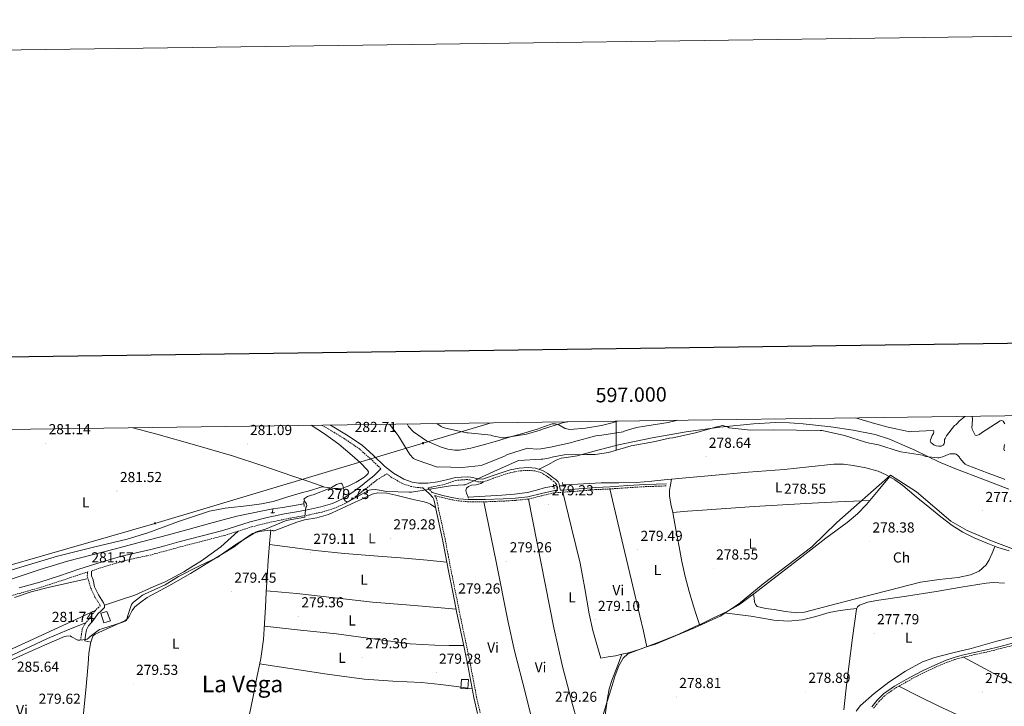
# Model space of a CAD drawing. Units: metres. Extents: x 593653 to 598148, y 4675459 to 4678489.
# Drawn here: x 596587 to 597268, y 4678014 to 4678489 of the extents above; entities that cross this region are included whole.
import ezdxf
from ezdxf.enums import TextEntityAlignment as Align

# ---------------------------------------------------------------- set-up
doc = ezdxf.new("R2010")
doc.units = ezdxf.units.M
doc.header["$MEASUREMENT"] = 0
doc.linetypes.add('TRAZOS', pattern=[0.75, 0.5, -0.25])
doc.linetypes.add('TRAZOSX2', pattern=[1.5, 1, -0.5])
for name, color, linetype, lineweight in [('Carátula', 7, 'Continuous', 5), ('Level 1', 19, 'Continuous', 0), ('Level 13', 5, 'Continuous', 0), ('Level 15', 1, 'Continuous', 0), ('Level 21', 19, 'Continuous', 0), ('Level 32', 19, 'Continuous', 0), ('Level 36', 19, 'Continuous', 40), ('Level 37', 92, 'Continuous', 0), ('Level 41', 19, 'Continuous', 0), ('Level 45', 19, 'Continuous', 0), ('Level 5', 36, 'Continuous', 0), ('Level 52', 1, 'Continuous', 13), ('Level 61', 19, 'Continuous', 0), ('Level 63', 7, 'Continuous', 0), ('Level 7', 1, 'Continuous', 0)]:
    doc.layers.add(name, color=color, linetype=linetype, lineweight=lineweight)
doc.styles.add('Arial', font='ARIAL.TTF', dxfattribs={"height": 0.2})

# ---------------------------------------------------------------- blocks, each defined once
blk = doc.blocks.new('5PATER')
at = {"layer": 'Carátula', "linetype": 'Continuous', "lineweight": 5}
h = blk.add_hatch(color=250, dxfattribs=at)
edge = h.paths.add_edge_path()
edge.add_ellipse((0, 0), major_axis=(-1.33, -1.34), ratio=0.999422, start_angle=0, end_angle=360)
blk = doc.blocks.new('5TME')
at = {"layer": 'Carátula', "color": 250, "linetype": 'Continuous', "lineweight": 5}
for p, q in [((3.7, 3.8), (-3.7, -3.8)), ((-3.7, 3.7), (3.8, -3.8))]:
    blk.add_line(p, q, dxfattribs=at)
at = {"layer": 'Carátula', "color": 250, "linetype": 'Continuous', "lineweight": 5, "flags": 128}
blk.add_lwpolyline([(-3.7, -3.8), (3.8, -3.8), (3.8, 3.7), (-3.7, 3.7), (-3.7, -3.8)], dxfattribs=at)

msp = doc.modelspace()

# ---------------------------------------------------------------- linework, layer by layer
at = {"layer": 'Level 1', "color": 19, "linetype": 'Continuous', "lineweight": 0, "ltscale": 0.5}
msp.add_polyline3d([(597274.87, 4678123.09, 278.45), (597259.66, 4678128.73, 278.01), (597242.71, 4678135.9, 278), (597231.5, 4678142.39, 278.03), (597207.66, 4678162.63, 278.04), (597189.77, 4678174.24, 278.12), (597152.66, 4678141.49, 278.3), (597135.23, 4678124.75, 278.15), (597101.71, 4678099.03, 278.19), (597084.56, 4678085.05, 278.33), (597071.97, 4678076.78, 278.6), (597054.28, 4678068.57, 278.89), (597027.24, 4678057.3, 279.19), (597020.17, 4678055.12, 279.26), (597008.15, 4678050.59, 279.32), (597004.87, 4678047.62, 279.32), (597001.82, 4678042.39, 279.3), (596999.25, 4678035.65, 279.21), (596996.46, 4678026.5, 279.08), (596993.76, 4678017.66, 278.95), (596989.56, 4678004.1, 278.95)], dxfattribs=at)
at = {"layer": 'Level 13', "color": 5, "linetype": 'Continuous', "lineweight": 0, "ltscale": 0.5}
for points in [[(597038.19, 4678171.46, 278.97), (597050.63, 4678172.64, 278.94), (597066.11, 4678174.1, 278.88), (597091.18, 4678176.23, 278.89), (597116.25, 4678178.25, 278.84), (597133.36, 4678180.02, 278.73), (597150.45, 4678181.82, 278.61), (597157.21, 4678181.76, 278.57), (597163.98, 4678180.91, 278.52), (597172.77, 4678179.36, 278.28), (597181.32, 4678176.91, 277.93), (597186.85, 4678174.52, 277.85), (597192.78, 4678171.07, 278.24), (597198.23, 4678167.05, 278.75), (597207.6, 4678159.3, 279.18), (597216.96, 4678151.57, 279.33), (597224.65, 4678145.42, 279.06), (597232.48, 4678139.43, 278.75), (597239.88, 4678134.8, 278.75), (597247.72, 4678130.89, 278.75), (597255.82, 4678127.34, 278.28), (597264.05, 4678124.17, 277.89), (597271.86, 4678121.97, 277.96)], [(597038.19, 4678171.46, 278.97), (597035.15, 4678171.17, 278.97), (597024.58, 4678170.18, 278.84), (597014, 4678169.25, 278.66), (597001.85, 4678168.91, 278.51), (596989.67, 4678168.86, 278.43), (596977.4, 4678168.34, 278.57), (596965.13, 4678167.56, 278.75), (596963.16, 4678167.56, 278.75)], [(597003.94, 4678050.3, 279.37), (597008.49, 4678051.32, 279.36), (597017.33, 4678054.1, 279.3), (597029.59, 4678058.61, 279.17), (597041.61, 4678063.64, 279.03), (597049.8, 4678067.31, 278.94), (597057.53, 4678070.83, 278.85), (597055.54, 4678077.19, 278.66), (597053.53, 4678083.59, 278.47), (597050.5, 4678093.86, 278.28), (597047.79, 4678104.23, 278.25), (597045.48, 4678114.42, 278.25), (597043.45, 4678124.67, 278.25), (597041.3, 4678136.57, 278.25), (597039.23, 4678148.49, 278.25), (597037.91, 4678154.22, 278.16), (597036.85, 4678159.96, 278.15), (597036.96, 4678163.77, 278.34), (597037.57, 4678167.61, 278.65), (597038.19, 4678171.46, 278.97)], [(596956.8, 4678166.53, 278.71), (596955.68, 4678166.44, 278.7), (596951.19, 4678165.75, 278.66), (596944.91, 4678163.94, 278.86), (596938.63, 4678162.17, 279.11), (596929.76, 4678161.03, 279.18), (596920.86, 4678160.31, 279.11), (596909.26, 4678159.67, 278.86), (596897.51, 4678159.02, 278.61)], [(596525.73, 4678088.18, 281.68), (596537.08, 4678090.06, 281.32), (596548.43, 4678091.93, 280.96), (596557.23, 4678093.91, 280.75), (596565.85, 4678096.64, 280.67), (596582.96, 4678102.63, 280.69), (596601.61, 4678108.91, 280.94), (596620.4, 4678114.73, 281.18), (596636.55, 4678118.95, 280.89), (596652.71, 4678123.14, 280.6), (596671.56, 4678128.06, 280.79), (596690.41, 4678132.99, 281), (596704.55, 4678136.9, 280.85), (596718.68, 4678140.88, 280.69), (596737.55, 4678145.82, 281.2), (596756.62, 4678149.83, 281.41), (596762.58, 4678150.83, 281.21)], [(596762.58, 4678150.83, 281.21), (596762.33, 4678148.22, 279.28)], [(596762.58, 4678150.83, 281.21), (596769.31, 4678151.95, 280.98), (596783.99, 4678154.49, 280.55)], [(596734.88, 4677981.06, 279.91), (596736.88, 4677983.23, 279.82), (596738.87, 4677985.4, 279.73), (596740.51, 4677987.79, 279.67), (596742.07, 4677991.95, 279.69), (596743.2, 4677996.29, 279.73), (596744.79, 4678002.04, 279.81), (596746.17, 4678007.83, 279.86), (596748.81, 4678021.05, 279.71), (596751.38, 4678034.28, 279.55), (596754.09, 4678047.34, 279.53), (596756.13, 4678060.5, 279.5), (596756.82, 4678071.66, 279.43), (596757.35, 4678082.83, 279.37), (596757.97, 4678093.2, 279.38), (596758.59, 4678103.58, 279.41), (596759.32, 4678115.2, 279.28), (596760.25, 4678126.81, 279.19), (596760.73, 4678131.78, 279.21), (596761.15, 4678136.12, 279.23)], [(596989.32, 4678047.56, 279.44), (596994.4, 4678048.43, 279.41), (596999.47, 4678049.3, 279.39), (597003.94, 4678050.3, 279.37)], [(596992.12, 4678006.57, 278.98), (596994.01, 4678019.85, 278.91), (596995.25, 4678026.4, 278.92), (596997.17, 4678032.75, 279.01), (597000.56, 4678041.53, 279.19), (597003.94, 4678050.3, 279.37)]]:
    msp.add_polyline3d(points, dxfattribs=at)
at = {"layer": 'Level 15', "linetype": 'Continuous', "lineweight": 13}
for points in [[(596647.73, 4678079.91, 283.98), (596650.09, 4678073.41, 283.8), (596645.6, 4678071.98, 283.53), (596643.47, 4678078.71, 283.62), (596647.73, 4678079.91, 283.98)], [(596897.75, 4678032.8, 281.81), (596897.4, 4678026.49, 281.81), (596892.44, 4678026.63, 281.67), (596893.02, 4678032.95, 281.58), (596897.75, 4678032.8, 281.81)]]:
    msp.add_polyline3d(points, dxfattribs=at)
at = {"layer": 'Level 21', "color": 19, "linetype": 'TRAZOSX2', "lineweight": 0}
for points in [[(596796.22, 4678208.84, 282.7), (596800.84, 4678206.25, 282.59), (596811.86, 4678199.59, 282.39), (596822.34, 4678192.41, 282.23), (596830.03, 4678185.54, 282.21), (596837.24, 4678178.63, 282.14)], [(596636.99, 4678107.88, 281.43), (596644.05, 4678110.36, 281.99), (596658.64, 4678114.7, 281.78), (596668.73, 4678117.01, 281.73), (596679.02, 4678119.3, 281.73), (596688.75, 4678121.95, 281.75), (596698.38, 4678124.58, 281.78), (596713.62, 4678128.54, 281.64), (596728.96, 4678132.53, 281.46), (596738.47, 4678135.51, 281.71), (596747.78, 4678138.46, 281.82), (596759.4, 4678141.35, 281.32), (596771.16, 4678143.87, 280.74), (596779.53, 4678145.37, 280.23), (596788.06, 4678146.85, 279.88), (596796.53, 4678148.74, 279.81), (596805, 4678151.32, 279.75), (596812.84, 4678154.81, 279.68), (596819.92, 4678159.44, 279.61), (596825.28, 4678163.69, 280.11), (596830.49, 4678167.81, 280.83), (596834.48, 4678170.91, 281.15), (596841.37, 4678175.26, 281.93), (596844.28, 4678172.94, 281.76), (596851.74, 4678168.6, 281.28), (596857.99, 4678166.46, 280.98), (596862.85, 4678165.61, 280.75), (596866.34, 4678165.54, 280.62)], [(596959.29, 4678163.69, 279.11), (596959.01, 4678166.02, 278.79), (596958.69, 4678167.71, 278.81), (596958.32, 4678168.52, 278.79), (596956.95, 4678169.79, 278.69), (596955.01, 4678171.21, 278.63), (596951.74, 4678173.8, 278.65), (596948.32, 4678175.81, 278.68), (596943.79, 4678177.2, 278.7), (596939.13, 4678177.53, 278.72), (596933.06, 4678177.2, 278.82), (596927.03, 4678176.03, 278.95), (596920.93, 4678174.1, 278.97), (596914.89, 4678172.06, 279.13), (596911.65, 4678170.76, 279.36), (596907.99, 4678169.58, 279.62), (596904.34, 4678169.73, 279.85), (596900.99, 4678170.43, 280.07), (596898.81, 4678170.96, 280.15), (596896.84, 4678171.21, 280.21), (596893.01, 4678170.93, 280.41), (596888.99, 4678170.64, 280.61), (596883.03, 4678168.44, 280.51), (596880.03, 4678167.6, 280.42), (596869.98, 4678165.47, 280.48), (596870, 4678165.29, 279.43), (596872.3, 4678162.62, 279.3), (596872.7, 4678162.15, 279.27)], [(596905.97, 4678009.82, 278.91), (596903.43, 4678020.71, 278.85), (596901.28, 4678031.82, 278.86), (596899.24, 4678042.95, 278.89), (596895.45, 4678061.03, 278.94), (596891.67, 4678079.11, 278.98), (596888.72, 4678093.7, 278.95), (596885.79, 4678108.31, 278.89), (596883.69, 4678119.2, 278.89), (596881.61, 4678130.1, 278.89), (596879.37, 4678140.66, 278.92), (596876.99, 4678151.2, 278.98), (596876.46, 4678154.67, 279.02), (596875.71, 4678158.03, 279.09), (596874.59, 4678159.95, 279.16), (596874.55, 4678160.08, 279.17), (596879.64, 4678158.81, 278.79), (596884.77, 4678157.53, 278.4), (596891.06, 4678156.39, 278.35), (596897.45, 4678155.89, 278.58), (596909.7, 4678155.83, 278.89), (596921.91, 4678156.29, 279.13), (596930.52, 4678156.83, 279.17), (596939.2, 4678157.71, 279.17), (596948.59, 4678160.03, 279.16), (596957.79, 4678162.11, 279.13), (596963.07, 4678162.44, 279.08), (596968.49, 4678162.77, 279.04), (596977.17, 4678163.53, 279.06), (596985.8, 4678164.22, 279.08), (596990.73, 4678164.46, 279.03), (596995.7, 4678164.69, 278.99), (597008.09, 4678165.57, 278.92), (597020.45, 4678166.31, 278.86), (597027.63, 4678166.56, 278.81), (597034.84, 4678166.81, 278.77)], [(596629.44, 4678060.05, 279.81), (596630.05, 4678063.89, 280.17), (596630.74, 4678068.23, 280.53), (596632.58, 4678071.61, 280.61), (596634.81, 4678074.14, 280.62), (596636.94, 4678077.02, 280.94), (596639.29, 4678080.16, 281.25), (596641.7, 4678082.53, 281.26), (596643.06, 4678083.88, 281.4), (596642.79, 4678084.61, 281.52), (596639.43, 4678089.9, 281.47), (596636.63, 4678096.06, 281.35), (596635.01, 4678101.39, 281.34), (596634.08, 4678104.45, 281.39), (596634.44, 4678107.3, 282.15), (596629.47, 4678105.72, 282.23), (596615.95, 4678101.15, 282.37), (596602.28, 4678096.69, 282.5), (596588.07, 4678092.69, 282.59), (596573.95, 4678088.78, 282.68)], [(597178.1, 4678012.96, 279.42), (597181.7, 4678017.56, 279.4), (597185.83, 4678021.77, 279.41), (597193.27, 4678026.96, 279.43), (597201.35, 4678031.53, 279.45), (597207.19, 4678034.76, 279.48), (597213.11, 4678037.77, 279.49), (597220.93, 4678041.4, 279.49), (597228.88, 4678044.74, 279.49), (597234.24, 4678046.67, 279.49), (597239.69, 4678048.24, 279.49), (597248.06, 4678050.06, 279.48), (597256.51, 4678051.89, 279.45), (597265.95, 4678054.31, 279.38), (597275.35, 4678056.7, 279.27)]]:
    msp.add_polyline3d(points, dxfattribs=at)
at = {"layer": 'Level 21', "color": 19, "linetype": 'Continuous', "lineweight": 0}
for points in [[(597034.79, 4678168.3, 278.77), (597027.58, 4678168.05, 278.81), (597020.37, 4678167.8, 278.86), (597007.99, 4678167.06, 278.92), (596995.61, 4678166.18, 278.99), (596990.66, 4678165.95, 279.03), (596985.71, 4678165.71, 279.08), (596977.04, 4678165.02, 279.06), (596968.38, 4678164.26, 279.04), (596962.98, 4678163.93, 279.08), (596961.55, 4678163.84, 279.09), (596960.88, 4678166.38, 278.79), (596960.51, 4678168.29, 278.81), (596959.9, 4678169.65, 278.79), (596958.16, 4678171.26, 278.69), (596956.16, 4678172.72, 278.63), (596952.81, 4678175.37, 278.65), (596949.09, 4678177.57, 278.68), (596944.15, 4678179.09, 278.7), (596939.15, 4678179.43, 278.72), (596932.83, 4678179.09, 278.82), (596926.55, 4678177.88, 278.95), (596920.34, 4678175.9, 278.97), (596914.23, 4678173.85, 279.13), (596911, 4678172.55, 279.36), (596907.73, 4678171.49, 279.62), (596904.58, 4678171.62, 279.85), (596901.41, 4678172.29, 280.07), (596899.15, 4678172.84, 280.15), (596896.89, 4678173.12, 280.21), (596892.87, 4678172.82, 280.41), (596888.86, 4678172.53, 280.61), (596882.57, 4678171.06, 280.51), (596876.29, 4678169.58, 280.42), (596869.78, 4678168.59, 280.48), (596863.16, 4678168.73, 280.75), (596858.77, 4678169.5, 280.98), (596853.04, 4678171.46, 281.28), (596846.05, 4678175.53, 281.76), (596839.83, 4678180.48, 282.14), (596832.15, 4678187.83, 282.21), (596824.27, 4678194.88, 282.23), (596813.55, 4678202.22, 282.39), (596802.45, 4678208.93, 282.59)], [(596837.24, 4678178.63, 282.14), (596832.27, 4678173.76, 281.15), (596828.27, 4678170.65, 280.83), (596823.04, 4678166.51, 280.11), (596817.81, 4678162.37, 279.61), (596811.11, 4678157.98, 279.68), (596803.74, 4678154.71, 279.75), (596795.61, 4678152.23, 279.81), (596787.36, 4678150.39, 279.88), (596778.91, 4678148.92, 280.23), (596770.46, 4678147.41, 280.74), (596758.59, 4678144.86, 281.32), (596746.8, 4678141.93, 281.82), (596737.39, 4678138.95, 281.71), (596727.97, 4678135.99, 281.46), (596712.71, 4678132.03, 281.64), (596697.45, 4678128.06, 281.78), (596687.8, 4678125.43, 281.75), (596678.15, 4678122.79, 281.73), (596667.93, 4678120.52, 281.73), (596657.72, 4678118.18, 281.78), (596642.99, 4678113.81, 281.99), (596628.35, 4678109.15, 282.23), (596614.81, 4678104.57, 282.37), (596601.23, 4678100.14, 282.5), (596587.11, 4678096.17, 282.59)], [(596904.15, 4678009.39, 278.91), (596901.61, 4678020.32, 278.85), (596899.45, 4678031.47, 278.86), (596897.41, 4678042.59, 278.89), (596893.62, 4678060.64, 278.94), (596889.85, 4678078.73, 278.98), (596886.89, 4678093.33, 278.95), (596883.96, 4678107.95, 278.89), (596881.86, 4678118.85, 278.89), (596879.78, 4678129.73, 278.89), (596877.55, 4678140.26, 278.92), (596875.15, 4678150.86, 278.98), (596874.63, 4678154.32, 279.02), (596873.95, 4678157.35, 279.09), (596873.07, 4678158.87, 279.16), (596870.89, 4678161.4, 279.3), (596866.34, 4678165.54, 280.62)], [(596872.7, 4678162.15, 279.27), (596880, 4678160.26, 278.79), (596885.09, 4678158.99, 278.4), (596891.25, 4678157.87, 278.35), (596897.51, 4678157.39, 278.58), (596909.67, 4678157.32, 278.89), (596921.84, 4678157.78, 279.13), (596930.4, 4678158.32, 279.17), (596938.94, 4678159.18, 279.17), (596948.25, 4678161.48, 279.16), (596957.57, 4678163.59, 279.13), (596959.29, 4678163.69, 279.11)], [(596636.99, 4678107.88, 281.43), (596637.05, 4678104.5, 281.39), (596638.09, 4678101.71, 281.34), (596639.22, 4678097.03, 281.35), (596641.91, 4678091.53, 281.47), (596645.46, 4678085.93, 281.52), (596646.05, 4678084.33, 281.4), (596645.96, 4678082.78, 281.25), (596643.83, 4678080.46, 281.26), (596641.53, 4678078.21, 281.25), (596639.31, 4678075.25, 280.94), (596637.11, 4678072.27, 280.62), (596635.02, 4678069.9, 280.61), (596633.59, 4678067.26, 280.53), (596632.98, 4678063.42, 280.17), (596632.36, 4678059.58, 279.81)], [(597176.9, 4678013.9, 279.42), (597180.55, 4678018.57, 279.4), (597184.84, 4678022.93, 279.41), (597192.46, 4678028.25, 279.43), (597200.6, 4678032.86, 279.45), (597206.47, 4678036.1, 279.48), (597212.44, 4678039.14, 279.49), (597220.32, 4678042.8, 279.49), (597228.33, 4678046.16, 279.49), (597233.77, 4678048.12, 279.49), (597239.31, 4678049.71, 279.49), (597247.74, 4678051.55, 279.48), (597256.16, 4678053.37, 279.45), (597265.58, 4678055.79, 279.38), (597275.01, 4678058.18, 279.27)]]:
    msp.add_polyline3d(points, dxfattribs=at)
at = {"layer": 'Level 21', "color": 1, "linetype": 'TRAZOS', "lineweight": 0}
for points in [[(596962.77, 4678169.17, 278.69), (596963.49, 4678166.26, 278.6)], [(596956.47, 4678167.95, 278.51), (596957.2, 4678164.8, 278.6)], [(596783.79, 4678155.97, 280.27), (596784.29, 4678152.37, 280.27)], [(596897.1, 4678160.07, 278.59), (596897.81, 4678158.28, 278.5)], [(596761.09, 4678148.1, 279.34), (596763.67, 4678148.34, 279.34)], [(596760.45, 4678136.27, 279.34), (596763.39, 4678135.64, 279.34)]]:
    msp.add_polyline3d(points, dxfattribs=at)
at = {"layer": 'Level 32', "color": 6, "linetype": 'Continuous', "lineweight": 0, "ltscale": 0.5}
msp.add_polyline3d([(596499.56, 4678088.72, 282.5), (596680.89, 4678140.87, 281.62), (596866.38, 4678196.37, 288.8), (596913.4, 4678210.45, 290.17)], dxfattribs=at)
at = {"layer": 'Level 36', "color": 92, "linetype": 'Continuous', "lineweight": 0}
for points in [[(597000.89, 4678211.64, 290.33), (596997.11, 4678210.42, 290.31), (596989.83, 4678208.59, 290.19), (596978.77, 4678206.8, 289.93), (596967.89, 4678205.89, 289.77), (596964.81, 4678206.55, 289.79), (596960.22, 4678208.95, 289.88), (596957.93, 4678209.78, 289.93), (596955.66, 4678209.75, 289.95), (596950.52, 4678207.88, 289.94), (596945.35, 4678205.97, 289.95), (596936.16, 4678203.35, 290.04), (596926.96, 4678200.72, 290.13), (596917.09, 4678197.86, 290.25), (596907.22, 4678194.99, 290.31), (596899.39, 4678193.03, 290.17), (596891.5, 4678191.58, 289.95), (596888.35, 4678191.44, 289.88), (596883.59, 4678192.19, 289.78), (596878.85, 4678193.63, 289.68), (596868.77, 4678198.01, 289.68), (596859.75, 4678204.14, 289.77), (596856.43, 4678207.97, 289.7), (596855.46, 4678209.65, 289.66)], [(597271.67, 4678164.5, 278.41), (597253.53, 4678171.42, 278.49), (597235.39, 4678178.34, 278.59), (597223.75, 4678183.33, 278.54), (597206.64, 4678191.63, 278.35), (597189.09, 4678199.22, 278.23), (597179.11, 4678202.29, 278.34), (597163.86, 4678205.37, 278.71), (597148.39, 4678207.58, 278.95), (597129.43, 4678209.86, 278.66), (597119.95, 4678210.5, 278.46), (597110.48, 4678210.57, 278.41), (597094.94, 4678209.79, 278.6), (597071.65, 4678207.52, 279.02), (597048.39, 4678204.16, 279.31), (597024.91, 4678200.12, 279.42), (597001.66, 4678195.29, 279.49), (596987.27, 4678191.52, 279.51), (596972.93, 4678187.61, 279.49), (596965.59, 4678186.56, 279.49), (596961.95, 4678185.94, 279.44), (596958.56, 4678184.68, 279.31), (596952.63, 4678181.49, 279), (596946.69, 4678178.3, 278.69)], [(596568.59, 4678104.47, 281.4), (596591.05, 4678111.44, 281.81), (596613.53, 4678118.26, 282.13), (596637.61, 4678124.21, 281.89), (596661.74, 4678129.95, 281.67), (596676.05, 4678134.42, 281.65), (596697.2, 4678142.25, 281.62), (596718.58, 4678149.26, 281.58), (596729.55, 4678151.4, 281.55), (596746.3, 4678153.24, 281.49), (596754.63, 4678154.35, 281.45), (596762.82, 4678156.11, 281.4), (596772.91, 4678159.2, 281.25), (596783, 4678162.29, 280.95), (596786.82, 4678163.26, 280.77), (596790.63, 4678164.22, 280.5), (596793.54, 4678165.21, 280.17), (596796.46, 4678166.11, 279.87), (596800.51, 4678165.79, 279.71), (596804.59, 4678164.98, 279.6), (596807.61, 4678164.91, 279.52), (596810.63, 4678165.26, 279.51), (596814.57, 4678166.53, 279.68), (596820.03, 4678169.32, 280.19), (596825.38, 4678172.71, 280.77), (596827.12, 4678173.97, 281.03), (596828.49, 4678175.47, 281.22), (596828.6, 4678176.6, 281.16), (596828, 4678177.71, 281.04), (596822.91, 4678183.01, 280.71), (596817.47, 4678187.91, 280.59), (596808.06, 4678195.64, 281.02), (596798.3, 4678202.92, 281.49), (596788.97, 4678208.74, 281.72)], [(596798.4, 4678165.96, 279.79), (596787.4, 4678169.75, 280.17), (596776.4, 4678173.53, 280.55), (596755.49, 4678180.64, 280.74), (596734.48, 4678187.51, 280.55), (596708.4, 4678195.33, 280.47), (596682.18, 4678202.66, 280.41), (596665.65, 4678207.05, 280.51)], [(596897.1, 4678160.07, 278.59), (596896.55, 4678161.89, 278.8), (596896.01, 4678163.71, 278.95), (596896.39, 4678165.2, 278.97), (596897.76, 4678166.45, 278.95), (596899.88, 4678167.36, 278.91), (596903.21, 4678167.65, 278.82), (596906.3, 4678168.39, 278.95), (596907.56, 4678169.11, 279.22), (596908.82, 4678169.84, 279.56)], [(597057.55, 4678070.78, 278.86), (597066.91, 4678075.23, 278.66), (597076.28, 4678079.68, 278.47), (597084.56, 4678084.32, 278.33), (597096.14, 4678092.71, 278.21), (597107.41, 4678101.59, 278.15), (597126.24, 4678116.04, 278.12), (597144.97, 4678130.62, 278.14), (597159.78, 4678141.58, 278.35), (597166.87, 4678147.39, 278.44), (597173.21, 4678153.95, 278.4), (597181.17, 4678163.57, 278.2), (597189.13, 4678173.19, 278)], [(596763.39, 4678135.64, 279.34), (596771.19, 4678138.72, 279.13), (596778.99, 4678141.8, 278.93), (596784.41, 4678143.35, 278.84), (596792.85, 4678144.73, 278.84), (596800.99, 4678146.98, 278.84), (596808.97, 4678150.62, 278.77), (596816.91, 4678154.31, 278.7), (596824.05, 4678157.73, 278.54), (596831.23, 4678161.08, 278.38), (596835.12, 4678162.09, 278.37), (596841.32, 4678161.77, 278.38), (596847.46, 4678160.44, 278.43), (596853.01, 4678159.06, 278.5), (596858.55, 4678157.69, 278.56), (596862.85, 4678156.76, 278.59), (596867.14, 4678155.8, 278.61), (596869.37, 4678155.09, 278.56), (596871.45, 4678154.07, 278.61), (596873.22, 4678153.01, 278.8), (596874.99, 4678151.95, 278.99)], [(596989.32, 4678047.56, 279.44), (596986.6, 4678057.13, 279.4), (596983.88, 4678066.71, 279.36), (596981.21, 4678078.25, 279.34), (596978.39, 4678095.83, 279.38), (596975.1, 4678113.31, 279.36), (596969.09, 4678137.87, 279.22), (596963.07, 4678162.44, 279.08)], [(596995.7, 4678164.69, 278.99), (597000.26, 4678145.13, 279.02), (597004.81, 4678125.57, 279.04), (597010.62, 4678101.26, 278.93), (597016.39, 4678076.94, 278.97), (597018.84, 4678066.25, 279.11), (597021.29, 4678055.56, 279.26)], [(596908.55, 4678155.84, 278.86), (596916.87, 4678114.18, 278.84), (596925.19, 4678072.52, 278.83), (596929.66, 4678052.67, 278.92), (596937.36, 4678023.13, 279.27), (596944.7, 4677993.51, 279.5), (596949.38, 4677969, 279.45), (596954.3, 4677944.53, 279.19), (596957.99, 4677929.26, 278.95), (596961.67, 4677913.99, 278.71)], [(596981.76, 4677973.06, 278.95), (596975.79, 4677994.3, 278.98), (596969.83, 4678015.55, 279.01), (596962.79, 4678041.91, 279), (596956.81, 4678068.52, 279.01), (596948.06, 4678113.13, 279.09), (596939.32, 4678157.74, 279.17)], [(597175.43, 4678156.64, 278.34), (597153.31, 4678155.68, 278.45), (597131.19, 4678154.72, 278.56), (597095.38, 4678152.59, 278.57), (597059.6, 4678149.96, 278.38), (597049.41, 4678149.23, 278.31), (597039.23, 4678148.51, 278.25)], [(596760.45, 4678136.27, 279.34), (596756.82, 4678135.81, 279.26), (596753.19, 4678135.36, 279.18), (596748.44, 4678133.83, 279.14), (596742.06, 4678129.41, 279.25), (596735.78, 4678124.71, 279.36), (596720.61, 4678115.45, 279.46), (596705.43, 4678106.19, 279.54), (596690.53, 4678097.77, 279.45), (596675.51, 4678089.48, 279.36), (596671.13, 4678086.45, 279.61), (596667.05, 4678083.03, 279.9), (596665.19, 4678080.68, 279.92), (596663.02, 4678076.54, 279.89), (596661.72, 4678074.74, 279.89), (596659.99, 4678073.46, 279.9), (596654.4, 4678070.88, 280.14), (596648.81, 4678068.32, 280.26), (596645.23, 4678066.68, 280.17), (596641.65, 4678065.05, 280.08), (596639.66, 4678064.17, 280.04), (596638.08, 4678062.73, 279.99), (596636.24, 4678058.09, 279.91), (596635.21, 4678050.96, 279.82), (596634.78, 4678043.75, 279.72), (596633.07, 4678025.47, 279.46), (596631.32, 4678007.19, 279.27)], [(596646.05, 4678084.33, 281.4), (596656.49, 4678087.74, 280.97), (596666.92, 4678091.15, 280.53), (596679.78, 4678096.86, 280.29), (596687.94, 4678100.4, 280.11), (596700.9, 4678107.4, 280.11), (596707.73, 4678111.67, 280.23), (596713.05, 4678115.03, 280.33), (596726.4, 4678124.75, 280.85), (596738.47, 4678135.51, 281.71)], [(596882.79, 4678114.05, 278.89), (596875.97, 4678114.77, 278.61), (596869.15, 4678115.5, 278.34), (596850.77, 4678117.1, 278.31), (596832.37, 4678118.51, 278.75), (596812.03, 4678120.07, 279.03), (596791.74, 4678122.13, 279.2), (596775.98, 4678124.25, 279.19), (596760.21, 4678126.37, 279.19)], [(597261.98, 4678124.96, 277.99), (597260, 4678120.36, 278.09), (597258.01, 4678115.76, 278.2), (597255.84, 4678112.17, 278.23), (597251.01, 4678107.86, 278.17), (597245.11, 4678105.18, 278.11), (597236.48, 4678103.44, 278.11), (597223.4, 4678102.15, 278.11), (597210.49, 4678100.12, 278.11), (597188.05, 4678094.35, 278.07), (597165.61, 4678088.57, 278.02), (597147.88, 4678084, 277.91), (597130.15, 4678079.44, 277.83), (597125.04, 4678078.89, 277.83), (597117.22, 4678079.93, 277.83), (597109.39, 4678081.35, 277.83), (597103.47, 4678081.91, 277.83), (597097.63, 4678083.42, 277.83), (597096.33, 4678084.73, 277.85), (597095.78, 4678086.54, 277.93), (597095.39, 4678089.22, 278.07), (597095.01, 4678091.89, 278.22)], [(596583.72, 4678089.57, 281.82), (596595.24, 4678093.46, 281.6), (596606.98, 4678096.58, 281.52), (596620.45, 4678099.5, 281.57), (596633.93, 4678102.42, 281.61)], [(596758.02, 4678094.11, 279.39), (596768.59, 4678093.26, 279), (596779.15, 4678092.41, 278.61), (596805.34, 4678089.34, 278.44), (596831.53, 4678086.27, 278.79), (596860.4, 4678083.95, 278.88), (596889.26, 4678081.63, 278.98)], [(597157.39, 4678011.94, 278.36), (597159.1, 4678026.85, 278.4), (597160.97, 4678041.75, 278.45), (597163.47, 4678061.63, 278.47), (597166.19, 4678081.49, 278.45), (597166.94, 4678083.1, 278.42), (597168.4, 4678084.23, 278.36), (597174.16, 4678086.38, 277.94), (597180.06, 4678087.58, 277.63), (597200.76, 4678090.6, 277.67), (597221.43, 4678093.66, 277.72), (597238.73, 4678096.69, 277.72), (597256.03, 4678099.62, 277.72), (597261.08, 4678099.99, 277.79), (597268.71, 4678099.55, 278.01)], [(596639.95, 4678080.81, 281.25), (596622.77, 4678072.81, 281.39), (596605.6, 4678064.82, 281.52), (596576.55, 4678051.65, 281.72), (596547.43, 4678038.64, 281.88), (596536.68, 4678033.76, 281.88), (596525.95, 4678028.83, 281.79), (596504.79, 4678017.97, 281.32), (596494.25, 4678012.45, 281.05), (596483.48, 4678007.41, 280.89), (596463.93, 4677999.08, 280.78), (596444.37, 4677990.74, 280.67)], [(597166.45, 4678082.05, 278.44), (597160.02, 4678081.22, 278.49), (597153.59, 4678080.39, 278.54), (597147.35, 4678079.14, 278.56), (597138.17, 4678076.42, 278.54), (597128.9, 4678074.13, 278.54), (597118.99, 4678073.23, 278.58), (597109.07, 4678073.81, 278.63), (597101.17, 4678075.3, 278.7), (597093.25, 4678076.71, 278.72), (597083.97, 4678077.82, 278.61), (597074.69, 4678078.93, 278.5)], [(596632.97, 4678072.06, 280.61), (596619.72, 4678066.74, 280.2), (596606.56, 4678061.23, 279.9), (596578.74, 4678048.14, 280), (596551.1, 4678034.65, 280.35), (596551.59, 4678031.95, 279.95), (596552.09, 4678029.25, 279.54), (596553.95, 4678026.31, 279.49), (596554.75, 4678024.97, 279.61), (596554.43, 4678023.88, 279.72), (596552.22, 4678022.25, 279.85), (596549.97, 4678020.66, 279.99), (596545.87, 4678017.62, 280.3), (596541.76, 4678014.58, 280.6)], [(596894.53, 4678056.34, 278.93), (596884.57, 4678056.44, 278.84), (596874.61, 4678056.54, 278.75), (596857.5, 4678057.54, 278.61), (596831.96, 4678060.95, 278.55), (596806.42, 4678064.45, 278.75), (596781.56, 4678067.09, 279.1), (596756.7, 4678069.72, 279.45)], [(596636.51, 4678058.76, 279.93), (596634.43, 4678059.17, 279.87), (596632.36, 4678059.58, 279.81)], [(597281.4, 4678063.98, 278.27), (597263.39, 4678059.34, 278.08), (597245.5, 4678054.38, 277.9), (597232.93, 4678051.29, 277.99), (597220.36, 4678048.12, 278.09), (597211.91, 4678045.07, 278.07), (597200.02, 4678038.59, 278.02), (597188.64, 4678030.93, 278), (597178.55, 4678023.11, 278.07), (597169.07, 4678014.84, 278.18), (597165.94, 4678011.06, 278.13)], [(597429.74, 4677945.64, 278.28), (597409.84, 4677956.69, 278.1), (597389.94, 4677967.74, 277.92), (597342.31, 4677993.76, 277.85), (597294.46, 4678019.38, 278.46), (597267.31, 4678033.86, 278.97), (597240.16, 4678048.34, 279.49)], [(596900.45, 4678026.3, 278.86), (596889.43, 4678027.9, 279.03), (596878.41, 4678029.49, 279.2), (596865.26, 4678030.8, 279.36), (596845.4, 4678031.63, 279.51), (596825.62, 4678033.14, 279.56), (596800.08, 4678036.66, 279.57), (596774.57, 4678040.43, 279.56), (596763.95, 4678042.06, 279.54), (596753.33, 4678043.69, 279.53)], [(597418.57, 4677924.43, 278.07), (597404, 4677931.43, 278.31), (597389.43, 4677938.43, 278.55), (597351.25, 4677957.4, 278.81), (597313.09, 4677976.41, 278.82), (597290.69, 4677986.33, 278.78), (597256.46, 4677999.88, 278.65), (597239.47, 4678006.9, 278.7), (597222.79, 4678014.61, 278.91), (597209.12, 4678021.4, 279.17), (597195.45, 4678028.19, 279.43)]]:
    msp.add_polyline3d(points, dxfattribs=at)
at = {"layer": 'Level 5', "color": 36, "linetype": 'Continuous', "lineweight": 0}
for points in [[(596843.1, 4678209.48, 285.01), (596848.58, 4678202.71, 285.01), (596849.15, 4678201.73, 285.01), (596857.2, 4678188.59, 285.01), (596859.8, 4678185.79, 285.01), (596860.71, 4678185.27, 285.01), (596862.24, 4678184.71, 285.01), (596876.49, 4678179.88, 285.01), (596877.79, 4678179.95, 285.01), (596893.56, 4678179.62, 285.01), (596906.67, 4678180.98, 285.01), (596907.73, 4678181.5, 285.01), (596922.24, 4678187.04, 285.01), (596924.88, 4678188.44, 285.01), (596938.6, 4678192.87, 285.01), (596939.73, 4678192.62, 285.01), (596945.14, 4678192.2, 285.01), (596947.83, 4678192.38, 285.01), (596954.62, 4678193.71, 285.01), (596969.33, 4678196.91, 285.01), (596970.36, 4678197.3, 285.01), (596985.95, 4678201.46, 285.01), (596989.97, 4678202.01, 285.01), (597004.85, 4678204.33, 285.01), (597006.19, 4678204.93, 285.01), (597013.99, 4678207.3, 285.01), (597019.81, 4678208.24, 285.01), (597035.84, 4678210.71, 285.01), (597042.55, 4678212.21, 285.01)], [(596875.98, 4678209.93, 290.01), (596878.91, 4678207.82, 290.01), (596879.9, 4678207.37, 290.01), (596881.83, 4678206.76, 290.01), (596896.61, 4678203.61, 290.01), (596897.63, 4678203.62, 290.01), (596913.4, 4678201.82, 290.01), (596914.38, 4678201.46, 290.01), (596921.45, 4678200.04, 290.01), (596922.29, 4678200.1, 290.01), (596937.99, 4678202.5, 290.01), (596947.42, 4678205.27, 290.01), (596948.44, 4678205.75, 290.01), (596962.84, 4678210.56, 290.01), (596963.77, 4678210.62, 290.01), (596966.51, 4678211.17, 290.01)], [(597165.47, 4678213.9, 285.01), (597178.78, 4678209.92, 285.01), (597179.66, 4678209.79, 285.01), (597188.03, 4678207.37, 285.01), (597203.05, 4678204.28, 285.01), (597204.47, 4678204.51, 285.01), (597219.56, 4678205.13, 285.01), (597219.66, 4678204.21, 285.01), (597219.4, 4678203.17, 285.01), (597219.07, 4678202.35, 285.01), (597218.66, 4678201.6, 285.01), (597217.46, 4678198.64, 285.01), (597217.23, 4678197.79, 285.01), (597217.75, 4678196.73, 285.01), (597218.71, 4678195.86, 285.01), (597219.83, 4678195.16, 285.01), (597221.43, 4678194.64, 285.01), (597223.07, 4678194.33, 285.01), (597224.75, 4678194.35, 285.01), (597226.17, 4678194.94, 285.01), (597226.88, 4678196.01, 285.01), (597227.1, 4678197.07, 285.01), (597227.02, 4678197.92, 285.01), (597227.19, 4678198.88, 285.01), (597227.54, 4678199.7, 285.01), (597228.53, 4678201.4, 285.01), (597234.04, 4678208.55, 285.01), (597234.86, 4678209.06, 285.01), (597235.85, 4678209.94, 285.01), (597237.27, 4678211.58, 285.01), (597241.22, 4678214.94, 285.01)], [(597246.12, 4678215, 285.01), (597246.34, 4678214.57, 285.01), (597246.44, 4678213.42, 285.01), (597246.24, 4678209.11, 285.01), (597245.93, 4678207.43, 285.01), (597246.31, 4678206.11, 285.01), (597248.29, 4678201.86, 285.01), (597249.1, 4678201.59, 285.01), (597249.96, 4678201.81, 285.01), (597251.23, 4678202.43, 285.01), (597252.64, 4678203.47, 285.01), (597265.58, 4678211.94, 285.01), (597266.81, 4678211.99, 285.01), (597267.71, 4678211.58, 285.01), (597268.45, 4678210.55, 285.01), (597268.74, 4678209.73, 285.01)], [(597195.86, 4678190.52, 280.01), (597181.56, 4678195.24, 280.01), (597175.15, 4678196.33, 280.01), (597172.42, 4678197.17, 280.01), (597157.89, 4678201.57, 280.01), (597142.57, 4678205.08, 280.01), (597141.13, 4678205.21, 280.01), (597124.83, 4678205.35, 280.01), (597109.08, 4678205.65, 280.01), (597092.94, 4678205.39, 280.01), (597078.21, 4678207.07, 280.01), (597077.09, 4678207.57, 280.01), (597073.47, 4678208.55, 280.01), (597072.6, 4678208.46, 280.01), (597069.65, 4678207.69, 280.01), (597054.94, 4678203.54, 280.01), (597039.17, 4678200.09, 280.01), (597036.94, 4678199.89, 280.01), (597025.71, 4678197.39, 280.01), (597010.42, 4678194.51, 280.01), (596994.67, 4678189.94, 280.01), (596985.5, 4678188.6, 280.01), (596979.43, 4678188.5, 280.01), (596964.01, 4678188.25, 280.01), (596956.52, 4678186.93, 280.01), (596953.26, 4678185.92, 280.01), (596949.36, 4678185.29, 280.01), (596948.08, 4678185.35, 280.01), (596932.75, 4678184.47, 280.01), (596931.88, 4678184.05, 280.01), (596917.99, 4678177.99, 280.01), (596904.35, 4678171.7, 280.01), (596903.56, 4678171.21, 280.01), (596895.63, 4678167.65, 280.01), (596894.67, 4678167.47, 280.01), (596886.69, 4678167.02, 280.01), (596870.99, 4678164.49, 280.01), (596870.11, 4678164.24, 280.01), (596858.32, 4678162.37, 280.01), (596856.72, 4678162.5, 280.01), (596841.45, 4678162.98, 280.01), (596833.6, 4678164.21, 280.01), (596830.48, 4678164.16, 280.01), (596829.13, 4678163.81, 280.01), (596828.1, 4678163.4, 280.01), (596815.25, 4678156.18, 280.01), (596813.91, 4678155.47, 280.01), (596812.47, 4678156.55, 280.01), (596811.57, 4678157.78, 280.01), (596811.15, 4678159.05, 280.01), (596811.11, 4678159.24, 280.01), (596811.53, 4678162.66, 280.01), (596811.53, 4678164.29, 280.01), (596810.93, 4678167.05, 280.01), (596810.43, 4678168.08, 280.01), (596809.54, 4678168.63, 280.01), (596808.59, 4678168.49, 280.01), (596806.6, 4678167.78, 280.01), (596802.96, 4678165.8, 280.01), (596802.17, 4678165.23, 280.01), (596790.45, 4678160.59, 280.01), (596789.34, 4678160.34, 280.01), (596786.45, 4678159.59, 280.01), (596784.29, 4678158.17, 280.01), (596784.01, 4678157.69, 280.01), (596784.19, 4678157.42, 280.01), (596784.37, 4678156.22, 280.01), (596785.67, 4678154.34, 280.01), (596785.89, 4678153.12, 280.01), (596785.79, 4678152.58, 280.01), (596785.42, 4678151.78, 280.01), (596785.01, 4678150.29, 280.01), (596784.55, 4678145.14, 280.01), (596771.67, 4678142.85, 280.01), (596757.42, 4678136.92, 280.01), (596751.69, 4678135.27, 280.01), (596750.74, 4678134.86, 280.01), (596737.68, 4678126.81, 280.01), (596725.67, 4678118.31, 280.01), (596724.96, 4678117.66, 280.01), (596711.32, 4678111.2, 280.01), (596697.21, 4678104.1, 280.01), (596688.04, 4678098.36, 280.01), (596673.76, 4678091.82, 280.01), (596672.33, 4678091.16, 280.01), (596666.02, 4678086.26, 280.01), (596665.39, 4678085.61, 280.01), (596664.69, 4678084.64, 280.01), (596661.94, 4678076.48, 280.01), (596661.72, 4678075.36, 280.01), (596661.81, 4678074.56, 280.01), (596661.35, 4678073.68, 280.01), (596658.81, 4678072.52, 280.01), (596644.14, 4678067.95, 280.01), (596642.67, 4678067.4, 280.01), (596636.11, 4678062.55, 280.01), (596635.24, 4678061.7, 280.01), (596634.09, 4678060.87, 280.01), (596633.1, 4678060.42, 280.01), (596628.94, 4678060.06, 280.01), (596627.7, 4678060.15, 280.01)], [(597268.54, 4678195.57, 285.01), (597268.22, 4678192.2, 285.01), (597268.72, 4678190.97, 285.01)], [(597268.81, 4678171.2, 280.01), (597267.92, 4678171.67, 280.01), (597257.23, 4678175.51, 280.01), (597242.68, 4678181.19, 280.01), (597241.47, 4678181.89, 280.01), (597240.49, 4678182.75, 280.01), (597237.73, 4678185.91, 280.01), (597237.39, 4678186.78, 280.01), (597236.33, 4678187.96, 280.01), (597235.2, 4678188.74, 280.01), (597234.4, 4678188.89, 280.01), (597231.76, 4678189.04, 280.01), (597230.89, 4678188.95, 280.01), (597229.61, 4678188.54, 280.01), (597226.52, 4678187.1, 280.01), (597223.42, 4678186.17, 280.01), (597222.54, 4678186.15, 280.01), (597213.97, 4678187.13, 280.01), (597212.69, 4678187.75, 280.01), (597211.88, 4678187.98, 280.01), (597196.9, 4678190.29, 280.01), (597195.86, 4678190.52, 280.01)], [(596627.7, 4678060.15, 280.01), (596623.17, 4678062.43, 280.01), (596622.32, 4678063.06, 280.01), (596619.72, 4678062.94, 280.01), (596618.28, 4678062.68, 280.01), (596604.5, 4678056.62, 280.01), (596590.07, 4678050.07, 280.01), (596574.44, 4678042.95, 280.01)]]:
    msp.add_polyline3d(points, dxfattribs=at)
at = {"layer": 'Level 52', "color": 1, "linetype": 'Continuous', "lineweight": 13}
for points in [[(596647.73, 4678079.91, 283.98), (596650.09, 4678073.41, 283.8), (596645.6, 4678071.98, 283.53), (596643.47, 4678078.71, 283.62), (596647.73, 4678079.91, 283.98)], [(596897.75, 4678032.8, 281.81), (596897.4, 4678026.49, 281.81), (596892.44, 4678026.63, 281.67), (596893.02, 4678032.95, 281.58), (596897.75, 4678032.8, 281.81)]]:
    msp.add_polyline3d(points, close=True, dxfattribs=at)
at = {"layer": 'Level 61', "color": 19, "linetype": 'Continuous', "lineweight": 0}
msp.add_polyline3d([(594553.36, 4675864.56, 0.01), (594522.29, 4678177.7, 0.01), (597959.56, 4678224.77, 0.01), (597991.76, 4675911.64, 0.01), (594553.36, 4675864.56, 0.01)], close=True, dxfattribs=at)
at = {"layer": 'Level 63', "linetype": 'Continuous', "lineweight": 0}
msp.add_polyline3d([(593693.13, 4675458.69, -0.24), (593652.51, 4678428.42, -0.24), (598107.07, 4678489.39, -0.24), (598147.68, 4675519.67, -0.24), (593693.13, 4675458.69, -0.24)], close=True, dxfattribs=at)
at = {"layer": 'Level 63', "linetype": 'Continuous', "lineweight": 30}
msp.add_polyline3d([(594460.8, 4678226.94, -0.24), (594495.86, 4675812.2, -0.24), (598050.45, 4675863.87, -0.24), (598015.43, 4678275.6, -0.24), (594460.8, 4678226.94, -0.24)], dxfattribs=at)
at = {"layer": 'Level 63', "linetype": 'Continuous', "lineweight": 0}
msp.add_polyline3d([(597000, 4678211.63, 0.01), (597000, 4678191.63, 0.01)], dxfattribs=at)

# ---------------------------------------------------------------- block references
at = {"layer": 'Level 32', "color": 19, "linetype": 'Continuous', "lineweight": 0, "xscale": 0.09999983015004542, "yscale": 0.09999983015004542}
for p in [(596866.38, 4678196.38, 288.8), (596680.89, 4678140.87, 281.62)]:
    msp.add_blockref('5TME', p, dxfattribs=at)
at = {"layer": 'Level 7', "color": 19, "linetype": 'Continuous', "lineweight": 0, "xscale": 0.09999986985900958, "yscale": 0.09999986985900958, "rotation": 0.9266528135505596}
for p in [(596605.37, 4678196.39, 281.15), (596744.69, 4678195.82, 281.1), (596817.06, 4678197.91, 282.72), (597062.09, 4678186.94, 278.65), (596654.65, 4678163.25, 281.53), (597114.07, 4678155.15, 278.56), (596798.06, 4678151.54, 279.74), (596953.3, 4678154.1, 279.24), (597253.5, 4678149.48, 277.94), (596843.87, 4678130.53, 279.29), (597175.25, 4678128.37, 278.39), (596788.44, 4678120.52, 279.12), (597014.86, 4678122.57, 279.5), (596924.33, 4678114.65, 279.27), (596634.95, 4678107.7, 281.58), (597067.12, 4678109.68, 278.56), (596733.81, 4678093.63, 279.46), (596888.72, 4678086.15, 279.27), (596780.25, 4678076.59, 279.37), (596985.35, 4678074.08, 279.1), (596607.63, 4678066.49, 281.75), (597178.5, 4678064.91, 277.8), (596824.61, 4678048.23, 279.37), (596875.42, 4678037.55, 279.29), (596665.9, 4678029.84, 279.54), (597041.52, 4678020.75, 278.82), (597130.92, 4678024.35, 278.9), (597253.09, 4678024.17, 279.21)]:
    msp.add_blockref('5PATER', p, dxfattribs=at)

# ---------------------------------------------------------------- texts
at = {"layer": 'Level 37', "color": 92, "linetype": 'Continuous', "lineweight": 0, "style": 'Arial'}
for s, p in [('L', (597112.38, 4678165.87, 278.87)), ('L', (596633, 4678155.41, 281.54)), ('L', (596831.01, 4678130.54, 278.81)), ('L', (597094.08, 4678126.81, 278.44)), ('Ch', (597197.37, 4678117.29, 278.27)), ('L', (597028.57, 4678108.63, 278.96)), ('L', (596825.52, 4678101.96, 278.88)), ('Vi', (597001.44, 4678094.63, 279.11)), ('L', (596969.38, 4678089.64, 279.23)), ('L', (596817.3, 4678073.66, 278.75)), ('L', (596695.35, 4678057.58, 279.92)), ('L', (597202.4, 4678061.86, 277.9)), ('Vi', (596914.82, 4678055.01, 278.92)), ('L', (596810.28, 4678047.85, 279.28)), ('Vi', (596947.67, 4678041.3, 279.04)), ('Vi', (596588.95, 4678011.68, 279.7))]:
    msp.add_text(s, height=7, dxfattribs=at).set_placement(p, align=Align.MIDDLE_CENTER)
at = {"layer": 'Level 41', "color": 19, "linetype": 'Continuous', "lineweight": 0, "style": 'Arial'}
for s, p in [('281.14', (596607.36, 4678200.39, 281.15)), ('281.09', (596746.68, 4678199.82, 281.1)), ('282.71', (596819.14, 4678201.91, 282.72)), ('278.64', (597064.07, 4678190.94, 278.65)), ('281.52', (596656.7, 4678167.25, 281.53)), ('278.55', (597116.05, 4678159.15, 278.56)), ('279.73', (596800.05, 4678155.54, 279.74)), ('279.23', (596955.29, 4678158.1, 279.24)), ('277.93', (597255.48, 4678153.48, 277.94)), ('279.28', (596845.86, 4678134.53, 279.29)), ('278.38', (597177.24, 4678132.37, 278.39)), ('279.49', (597016.84, 4678126.57, 279.5)), ('279.11', (596790.52, 4678124.52, 279.12)), ('279.26', (596926.31, 4678118.65, 279.27)), ('281.57', (596637, 4678111.7, 281.58)), ('278.55', (597069.11, 4678113.68, 278.56)), ('279.45', (596735.8, 4678097.63, 279.46)), ('279.26', (596890.71, 4678090.15, 279.27)), ('279.36', (596782.24, 4678080.59, 279.37)), ('279.10', (596987.34, 4678078.08, 279.1)), ('281.74', (596609.62, 4678070.49, 281.75)), ('277.79', (597180.48, 4678068.91, 277.8)), ('279.36', (596826.59, 4678052.23, 279.37)), ('279.28', (596877.41, 4678041.55, 279.29)), ('285.64', (596585.42, 4678036.02, 285.65)), ('279.53', (596667.89, 4678033.84, 279.54)), ('278.81', (597043.6, 4678024.75, 278.82)), ('278.89', (597132.91, 4678028.35, 278.9)), ('279.21', (597255.17, 4678028.17, 279.21)), ('279.62', (596600.48, 4678013.87, 279.63)), ('279.26', (596957.63, 4678015.22, 279.27))]:
    msp.add_text(s, height=7, dxfattribs=at).set_placement(p, align=Align.BOTTOM_LEFT)
at = {"layer": 'Level 45', "color": 19, "linetype": 'Continuous', "lineweight": 0, "style": 'Arial'}
msp.add_text('La Vega', height=11.5, dxfattribs=at).set_placement((596741.51, 4678029.76, 279.61), align=Align.MIDDLE_CENTER)
at = {"layer": 'Level 63', "linetype": 'Continuous', "lineweight": 0, "style": 'Arial'}
msp.add_text('597.000', height=10, rotation=0.78471, dxfattribs=at).set_placement((597010.46, 4678221.78, 0.01), align=Align.BOTTOM_CENTER)

doc.saveas('drawing.dxf')
